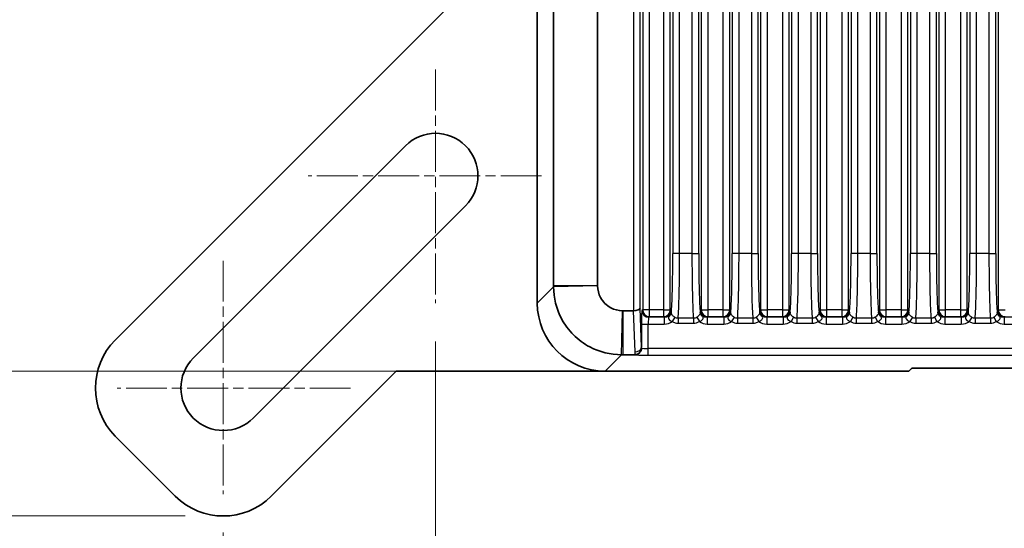
# Model space of a CAD drawing. Units: millimetres. Extents: x 14 to 1804, y 8 to 430.
# Drawn here: x 514 to 572, y 209 to 239 of the extents above; entities that cross this region are included whole.
import ezdxf

# ---------------------------------------------------------------- set-up
doc = ezdxf.new("R2010")
doc.units = ezdxf.units.MM
doc.linetypes.add('CHAIN', pattern=[0.3543, 0.2362, -0.0295, 0.0591, -0.0295])
doc.layers.get('Defpoints').update_dxf_attribs({"lineweight": 25})
for name, color, linetype, lineweight in [('Center Mark (ISO)', 131, 'Continuous', 18), ('Dimension (ISO)', 7, 'Continuous', 18), ('Dimension (ISO) @ 1', 7, 'Continuous', 18), ('Visible (ISO)', 7, 'Continuous', 35), ('Visible Narrow (ISO)', 7, 'Continuous', 25)]:
    doc.layers.add(name, color=color, linetype=linetype, lineweight=lineweight)
doc.styles.add('Note Text (TK)', font='txt')
doc.dimstyles.new('Default - Method 1b (TK)', dxfattribs={"dimtxt": 2.5, "dimasz": 2.5, "dimexe": 1, "dimexo": 1.5, "dimgap": 1, "dimtad": 1, "dimtoh": 1, "dimrnd": 1e-08, "dimdsep": 46, "dimtxsty": 'Note Text (TK)', "dimcen": 0.09, "dimdle": 5, "dimclrd": 100, "dimclre": 100, "dimclrt": 7, "dimadec": 1, "dimazin": 1, "dimtfac": 1, "dimtmove": 0, "dimatfit": 3, "dimfxl": 1, "dimtolj": 1, "dimlwd": -1, "dimlwe": -1, "dimarcsym": 0})

# ---------------------------------------------------------------- blocks, each defined once
blk = doc.blocks.new('*D40')
at = {"layer": 'Defpoints', "color": 0}
for p in [(548.483, 316.43), (509.483, 218.43), (548.483, 218.43)]:
    blk.add_point(p, dxfattribs=at)
at = {"layer": 'Dimension (ISO)', "color": 100}
for p, q in [((546.233, 316.43), (507.983, 316.43)), ((509.483, 312.68), (509.483, 222.18)), ((546.233, 218.43), (507.983, 218.43))]:
    blk.add_line(p, q, dxfattribs=at)
for points in [[(508.858, 312.68), (510.108, 312.68), (509.483, 316.43)], [(508.858, 222.18), (510.108, 222.18), (509.483, 218.43)]]:
    blk.add_solid(points, dxfattribs=at)
at = {"layer": 'Dimension (ISO)', "color": 7, "insert": (506.108, 258.982), "char_height": 3.75, "attachment_point": 4, "rotation": 90, "style": 'Note Text (TK)'}
blk.add_mtext('\\A1;98±0.3', dxfattribs=at)
blk = doc.blocks.new('*D41')
at = {"layer": 'Defpoints', "color": 0}
for p in [(497.485, 324.966), (525.985, 324.966), (525.985, 209.895)]:
    blk.add_point(p, dxfattribs=at)
at = {"layer": 'Dimension (ISO)', "color": 100}
for p, q in [((523.735, 324.966), (495.985, 324.966)), ((497.485, 213.645), (497.485, 321.216)), ((523.735, 209.895), (495.985, 209.895))]:
    blk.add_line(p, q, dxfattribs=at)
for points in [[(496.86, 321.216), (498.11, 321.216), (497.485, 324.966)], [(496.86, 213.645), (498.11, 213.645), (497.485, 209.895)]]:
    blk.add_solid(points, dxfattribs=at)
at = {"layer": 'Dimension (ISO)', "color": 7, "insert": (494.11, 262.221), "char_height": 3.75, "attachment_point": 4, "rotation": 90, "style": 'Note Text (TK)'}
blk.add_mtext('\\A1;115.1', dxfattribs=at)
blk = doc.blocks.new('*D42')
at = {"layer": 'Defpoints', "color": 0}
for p in [(538.485, 222.43), (613.485, 222.43), (613.485, 191.598)]:
    blk.add_point(p, dxfattribs=at)
at = {"layer": 'Dimension (ISO)', "color": 100}
for p, q in [((538.485, 220.18), (538.485, 190.098)), ((613.485, 220.18), (613.485, 190.098)), ((542.235, 191.598), (609.735, 191.598))]:
    blk.add_line(p, q, dxfattribs=at)
for points in [[(542.235, 192.223), (542.235, 190.973), (538.485, 191.598)], [(609.735, 192.223), (609.735, 190.973), (613.485, 191.598)]]:
    blk.add_solid(points, dxfattribs=at)
at = {"layer": 'Dimension (ISO)', "color": 7, "insert": (573.577, 194.973), "char_height": 3.75, "attachment_point": 4, "style": 'Note Text (TK)'}
blk.add_mtext('\\A1;75', dxfattribs=at)
blk = doc.blocks.new('*D30')
at = {"layer": 'Defpoints', "color": 0}
for p in [(525.985, 211.18), (625.985, 211.18), (625.985, 179.631)]:
    blk.add_point(p, dxfattribs=at)
at = {"layer": 'Dimension (ISO)', "color": 100}
for p, q in [((525.985, 208.93), (525.985, 178.131)), ((625.985, 208.93), (625.985, 178.131)), ((529.735, 179.631), (622.235, 179.631))]:
    blk.add_line(p, q, dxfattribs=at)
for points in [[(529.735, 180.256), (529.735, 179.006), (525.985, 179.631)], [(622.235, 180.256), (622.235, 179.006), (625.985, 179.631)]]:
    blk.add_solid(points, dxfattribs=at)
at = {"layer": 'Dimension (ISO)', "color": 7, "insert": (572.278, 183.006), "char_height": 3.75, "attachment_point": 4, "style": 'Note Text (TK)'}
blk.add_mtext('\\A1;100', dxfattribs=at)

msp = doc.modelspace()

# ---------------------------------------------------------------- linework, layer by layer
at = {"layer": 'Center Mark (ISO)', "linetype": 'CHAIN', "ltscale": 10.185968}
for p, q in [((538.4851, 236.1805), (538.4851, 222.4305)), ((544.7351, 229.9305), (530.9851, 229.9305)), ((525.9851, 224.9305), (525.9851, 211.1805)), ((533.4851, 217.4305), (519.7351, 217.4305))]:
    msp.add_line(p, q, dxfattribs=at)
at = {"layer": 'Visible (ISO)'}
for p, q in [((544.4851, 312.4329), (544.4851, 222.428)), ((545.4455, 311.3853), (545.4455, 223.4756)), ((548.0327, 223.4756), (548.0327, 311.3853)), ((519.6211, 220.2589), (539.4851, 240.1229)), ((536.7173, 231.6982), (524.2173, 219.1982)), ((527.7529, 215.6627), (540.2529, 228.1627)), ((550.1425, 221.9781), (549.5303, 221.9781)), ((549.5303, 219.3908), (550.2202, 219.3908)), ((536.1775, 218.4305), (528.8135, 211.0665)), ((536.1775, 218.4305), (564.4851, 218.4305)), ((548.4827, 218.4305), (566.3851, 218.4305)), ((566.3851, 218.4305), (566.5429, 218.5882)), ((567.0426, 218.6051), (584.9277, 218.6051)), ((523.1567, 211.0665), (519.6211, 214.602))]:
    msp.add_line(p, q, dxfattribs=at)
for centre, radius, start, end in [((538.4851, 229.9305), 2.5, 315, 135), ((522.4496, 217.4305), 4, 135, 225), ((525.9851, 217.4305), 2.5, 135, 315), ((525.9851, 213.8949), 4, 225, 315)]:
    msp.add_arc(centre, radius, start, end, dxfattribs=at)
for centre, major_axis, ratio, start_param, end_param in [((548.4875, 222.4329), (-2.8319, -2.8319), 0.9987828, 5.4983961, 7.0679745), ((550.1325, 222.5539), (0.0194, -0.5757), 0.6944541, 6.2597708, 6.2695701), ((550.1465, 222.1397), (0.4, 0.0067), 0.4038611, 4.7055814, 6.2414711), ((550.2058, 219.805), (0.1664, -0.3827), 0.9518333, 5.8907907, 5.9541856), ((567.0426, 218.5876), (-0.5, 0), 0.0349208, 4.712389, 6.2482787)]:
    msp.add_ellipse(centre, major_axis=major_axis, ratio=ratio, start_param=start_param, end_param=end_param, dxfattribs=at)
for points, knots in [([(545.4455, 223.4756), (545.4455, 223.4611), (545.4455, 223.4466), (545.4455, 223.4175), (545.4455, 223.4029), (545.4455, 223.3884)], [-0.784789176, -0.784789176, -0.784789176, -0.784789176, -0.774123872, -0.774123872, -0.763458569, -0.763458569, -0.763458569, -0.763458569]), ([(545.4455, 223.3884), (545.4455, 222.7437), (545.6047, 222.0962), (546.0938, 221.1692), (546.3336, 220.844), (546.6161, 220.5615), (546.8986, 220.2789), (547.2238, 220.0392), (548.1508, 219.55), (548.7983, 219.3909), (549.443, 219.3908)], [-0.7634586, -0.7634586, -0.7634586, -0.7634586, -0.2906841, -0.2906841, 0, 0, 0, 0.2906841, 0.2906841, 0.7634586, 0.7634586, 0.7634586, 0.7634586]), ([(548.0331, 223.4436), (548.033, 223.4489), (548.0329, 223.4543), (548.0328, 223.465), (548.0327, 223.4703), (548.0327, 223.4756)], [0.763458569, 0.763458569, 0.763458569, 0.763458569, 0.774123872, 0.774123872, 0.784789176, 0.784789176, 0.784789176, 0.784789176]), ([(549.4982, 221.9784), (549.2616, 221.9835), (549.0267, 222.0455), (548.6912, 222.2263), (548.5736, 222.3139), (548.4711, 222.4164), (548.3685, 222.519), (548.281, 222.6366), (548.1001, 222.9721), (548.0381, 223.2069), (548.0331, 223.4436)], [-0.7634586, -0.7634586, -0.7634586, -0.7634586, -0.2906841, -0.2906841, 0, 0, 0, 0.2906841, 0.2906841, 0.7634586, 0.7634586, 0.7634586, 0.7634586]), ([(549.5303, 221.9781), (549.5249, 221.9781), (549.5196, 221.9781), (549.5089, 221.9782), (549.5036, 221.9783), (549.4982, 221.9784)], [-0.784789176, -0.784789176, -0.784789176, -0.784789176, -0.774123872, -0.774123872, -0.763458569, -0.763458569, -0.763458569, -0.763458569]), ([(549.443, 219.3908), (549.4576, 219.3908), (549.4721, 219.3908), (549.5012, 219.3908), (549.5158, 219.3908), (549.5303, 219.3908)], [0.763458569, 0.763458569, 0.763458569, 0.763458569, 0.774123872, 0.774123872, 0.784789176, 0.784789176, 0.784789176, 0.784789176]), ([(550.2455, 219.3917), (550.2947, 219.3949), (550.3429, 219.4071), (550.4204, 219.4424), (550.4508, 219.4614), (550.5188, 219.5173), (550.5518, 219.5575), (550.601, 219.6472), (550.6127, 219.6891), (550.6184, 219.72)], [0, 0, 0, 0, 0.01481623, 0.01481623, 0.025682571, 0.025682571, 0.041817579, 0.041817579, 0.058249172, 0.058249172, 0.058249172, 0.058249172]), ([(550.6184, 219.72), (550.6221, 219.7406), (550.6245, 219.7614), (550.6254, 219.7831), (550.6254, 219.784), (550.6255, 219.785)], [0, 0, 0, 0, 0.0067042725, 0.0067042725, 0.0070012938, 0.0070012938, 0.0070012938, 0.0070012938])]:
    msp.add_open_spline(points, degree=3, knots=knots, dxfattribs=at)
at = {"layer": 'Visible Narrow (ISO)'}
for p, q in [((550.1465, 312.8828), (550.1465, 221.9781)), ((550.5462, 222.1397), (550.5462, 312.7212)), ((550.6939, 312.822), (550.6939, 222.039)), ((551.0936, 222.039), (551.0936, 312.822)), ((551.9239, 312.822), (551.9239, 222.039)), ((552.3236, 222.039), (552.3236, 312.822)), ((554.1459, 312.822), (554.1459, 222.039)), ((554.5456, 222.039), (554.5456, 312.822)), ((555.4239, 312.822), (555.4239, 222.039)), ((555.8236, 222.039), (555.8236, 312.822)), ((557.6459, 312.822), (557.6459, 222.039)), ((558.0456, 222.039), (558.0456, 312.822)), ((558.9239, 312.822), (558.9239, 222.039)), ((559.3236, 222.039), (559.3236, 312.822)), ((561.1459, 312.822), (561.1459, 222.039)), ((561.5456, 222.039), (561.5456, 312.822)), ((562.4239, 312.822), (562.4239, 222.039)), ((562.8236, 222.039), (562.8236, 312.822)), ((564.6459, 312.822), (564.6459, 222.039)), ((565.0456, 222.039), (565.0456, 312.822)), ((565.9239, 312.822), (565.9239, 222.039)), ((566.3236, 222.039), (566.3236, 312.822)), ((568.1459, 312.822), (568.1459, 222.039)), ((568.5456, 222.039), (568.5456, 312.822)), ((569.4239, 312.822), (569.4239, 222.039)), ((569.8236, 222.039), (569.8236, 312.822)), ((571.6459, 312.822), (571.6459, 222.039)), ((552.4712, 309.5099), (552.4712, 225.3511)), ((552.871, 225.3511), (552.871, 309.5099)), ((553.5985, 309.5099), (553.5985, 225.3511)), ((553.9982, 225.3511), (553.9982, 309.5099)), ((555.9712, 309.5099), (555.9712, 225.3511)), ((556.371, 225.3511), (556.371, 309.5099)), ((557.0985, 309.5099), (557.0985, 225.3511)), ((557.4982, 225.3511), (557.4982, 309.5099)), ((559.4712, 309.5099), (559.4712, 225.3511)), ((559.871, 225.3511), (559.871, 309.5099)), ((560.5985, 309.5099), (560.5985, 225.3511)), ((560.9982, 225.3511), (560.9982, 309.5099)), ((562.9712, 309.5099), (562.9712, 225.3511)), ((563.371, 225.3511), (563.371, 309.5099)), ((564.0985, 309.5099), (564.0985, 225.3511)), ((564.4982, 225.3511), (564.4982, 309.5099)), ((566.4712, 309.5099), (566.4712, 225.3511)), ((566.871, 225.3511), (566.871, 309.5099)), ((567.5985, 309.5099), (567.5985, 225.3511)), ((567.9982, 225.3511), (567.9982, 309.5099)), ((569.9712, 309.5099), (569.9712, 225.3511)), ((570.371, 225.3511), (570.371, 309.5099)), ((571.0985, 309.5099), (571.0985, 225.3511)), ((571.4982, 225.3511), (571.4982, 309.5099)), ((552.871, 225.3511), (552.4712, 225.3511)), ((553.5985, 225.3511), (552.871, 225.3511)), ((553.5985, 225.3511), (553.9982, 225.3511)), ((556.371, 225.3511), (555.9712, 225.3511)), ((557.0985, 225.3511), (556.371, 225.3511)), ((557.0985, 225.3511), (557.4982, 225.3511)), ((559.871, 225.3511), (559.4712, 225.3511)), ((560.5985, 225.3511), (559.871, 225.3511)), ((560.5985, 225.3511), (560.9982, 225.3511)), ((563.371, 225.3511), (562.9712, 225.3511)), ((564.0985, 225.3511), (563.371, 225.3511)), ((564.0985, 225.3511), (564.4982, 225.3511)), ((566.871, 225.3511), (566.4712, 225.3511)), ((567.5985, 225.3511), (566.871, 225.3511)), ((567.5985, 225.3511), (567.9982, 225.3511)), ((570.371, 225.3511), (569.9712, 225.3511)), ((571.0985, 225.3511), (570.371, 225.3511)), ((571.0985, 225.3511), (571.4982, 225.3511)), ((545.4455, 223.3884), (544.4851, 222.428)), ((545.4455, 223.4756), (548.0327, 223.4756)), ((548.0331, 223.4436), (545.4455, 223.3884)), ((549.443, 219.3908), (549.4982, 221.9784)), ((549.5303, 221.9781), (549.5303, 219.3908)), ((550.1425, 221.9781), (550.2243, 219.5548)), ((550.624, 219.8326), (550.5462, 222.1397)), ((550.6939, 222.039), (550.651, 221.9961)), ((551.0936, 222.039), (550.6939, 222.039)), ((551.0507, 221.5963), (551.0936, 221.6392)), ((551.0936, 221.6392), (551.0936, 222.039)), ((551.9239, 222.039), (551.0936, 222.039)), ((551.0936, 221.6392), (551.9239, 221.6392)), ((551.9239, 222.039), (552.3236, 222.039)), ((551.9239, 222.039), (551.9239, 221.6392)), ((551.9239, 221.6392), (551.9667, 221.5963)), ((552.3665, 221.9961), (552.3236, 222.039)), ((554.1459, 222.039), (554.103, 221.9961)), ((554.1459, 222.039), (554.5456, 222.039)), ((554.5027, 221.5963), (554.5456, 221.6392)), ((555.4239, 222.039), (554.5456, 222.039)), ((554.5456, 221.6392), (554.5456, 222.039)), ((554.5456, 221.6392), (555.4239, 221.6392)), ((555.4239, 222.039), (555.8236, 222.039)), ((555.4239, 222.039), (555.4239, 221.6392)), ((555.4239, 221.6392), (555.4667, 221.5963)), ((555.8665, 221.9961), (555.8236, 222.039)), ((557.6459, 222.039), (557.603, 221.9961)), ((557.6459, 222.039), (558.0456, 222.039)), ((558.0027, 221.5963), (558.0456, 221.6392)), ((558.9239, 222.039), (558.0456, 222.039)), ((558.0456, 221.6392), (558.0456, 222.039)), ((558.0456, 221.6392), (558.9239, 221.6392)), ((558.9239, 222.039), (559.3236, 222.039)), ((558.9239, 222.039), (558.9239, 221.6392)), ((558.9239, 221.6392), (558.9667, 221.5963)), ((559.3665, 221.9961), (559.3236, 222.039)), ((561.1459, 222.039), (561.103, 221.9961)), ((561.1459, 222.039), (561.5456, 222.039)), ((561.5027, 221.5963), (561.5456, 221.6392)), ((562.4239, 222.039), (561.5456, 222.039)), ((561.5456, 221.6392), (561.5456, 222.039)), ((561.5456, 221.6392), (562.4239, 221.6392)), ((562.4239, 222.039), (562.8236, 222.039)), ((562.4239, 222.039), (562.4239, 221.6392)), ((562.4239, 221.6392), (562.4667, 221.5963)), ((562.8665, 221.9961), (562.8236, 222.039)), ((564.6459, 222.039), (564.603, 221.9961)), ((564.6459, 222.039), (565.0456, 222.039)), ((565.0027, 221.5963), (565.0456, 221.6392)), ((565.9239, 222.039), (565.0456, 222.039)), ((565.0456, 221.6392), (565.0456, 222.039)), ((565.0456, 221.6392), (565.9239, 221.6392)), ((565.9239, 222.039), (566.3236, 222.039)), ((565.9239, 222.039), (565.9239, 221.6392)), ((565.9239, 221.6392), (565.9667, 221.5963)), ((566.3665, 221.9961), (566.3236, 222.039)), ((568.1459, 222.039), (568.103, 221.9961)), ((568.1459, 222.039), (568.5456, 222.039)), ((568.5027, 221.5963), (568.5456, 221.6392)), ((569.4239, 222.039), (568.5456, 222.039)), ((568.5456, 221.6392), (568.5456, 222.039)), ((568.5456, 221.6392), (569.4239, 221.6392)), ((569.4239, 222.039), (569.8236, 222.039)), ((569.4239, 222.039), (569.4239, 221.6392)), ((569.4239, 221.6392), (569.4667, 221.5963)), ((569.8665, 221.9961), (569.8236, 222.039)), ((571.6459, 222.039), (571.603, 221.9961)), ((571.6459, 222.039), (572.0456, 222.039)), ((572.0027, 221.5963), (572.0456, 221.6392)), ((550.624, 221.1966), (550.624, 219.8326)), ((550.624, 221.1966), (551.0238, 221.1966)), ((551.0238, 219.7596), (551.0238, 221.1966)), ((551.0238, 221.1966), (551.9667, 221.1966)), ((551.9667, 221.5963), (551.0507, 221.5963)), ((551.9667, 221.5963), (551.9667, 221.1966)), ((552.5854, 221.5956), (552.4367, 221.3492)), ((553.6862, 221.5383), (552.7833, 221.5383)), ((552.7833, 221.5383), (552.7833, 221.2523)), ((552.7833, 221.2523), (553.6862, 221.2523)), ((553.6862, 221.5383), (553.6862, 221.2523)), ((553.884, 221.5956), (554.0328, 221.3492)), ((554.5027, 221.5963), (554.5027, 221.1966)), ((555.4667, 221.5963), (554.5027, 221.5963)), ((554.5027, 221.1966), (555.4667, 221.1966)), ((555.4667, 221.5963), (555.4667, 221.1966)), ((556.0854, 221.5956), (555.9367, 221.3492)), ((556.2833, 221.5383), (556.2833, 221.2523)), ((557.1862, 221.5383), (556.2833, 221.5383)), ((556.2833, 221.2523), (557.1862, 221.2523)), ((557.1862, 221.5383), (557.1862, 221.2523)), ((557.384, 221.5956), (557.5328, 221.3492)), ((558.0027, 221.5963), (558.0027, 221.1966)), ((558.9667, 221.5963), (558.0027, 221.5963)), ((558.0027, 221.1966), (558.9667, 221.1966)), ((558.9667, 221.5963), (558.9667, 221.1966)), ((559.5854, 221.5956), (559.4367, 221.3492)), ((559.7833, 221.5383), (559.7833, 221.2523)), ((560.6862, 221.5383), (559.7833, 221.5383)), ((559.7833, 221.2523), (560.6862, 221.2523)), ((560.6862, 221.5383), (560.6862, 221.2523)), ((560.884, 221.5956), (561.0328, 221.3492)), ((561.5027, 221.5963), (561.5027, 221.1966)), ((562.4667, 221.5963), (561.5027, 221.5963)), ((561.5027, 221.1966), (562.4667, 221.1966)), ((562.4667, 221.5963), (562.4667, 221.1966)), ((563.0854, 221.5956), (562.9367, 221.3492)), ((563.2833, 221.5383), (563.2833, 221.2523)), ((564.1862, 221.5383), (563.2833, 221.5383)), ((563.2833, 221.2523), (564.1862, 221.2523)), ((564.1862, 221.5383), (564.1862, 221.2523)), ((564.384, 221.5956), (564.5328, 221.3492)), ((565.0027, 221.5963), (565.0027, 221.1966)), ((565.9667, 221.5963), (565.0027, 221.5963)), ((565.0027, 221.1966), (565.9667, 221.1966)), ((565.9667, 221.5963), (565.9667, 221.1966)), ((566.5854, 221.5956), (566.4367, 221.3492)), ((566.7833, 221.5383), (566.7833, 221.2523)), ((567.6862, 221.5383), (566.7833, 221.5383)), ((566.7833, 221.2523), (567.6862, 221.2523)), ((567.6862, 221.5383), (567.6862, 221.2523)), ((567.884, 221.5956), (568.0328, 221.3492)), ((568.5027, 221.5963), (568.5027, 221.1966)), ((569.4667, 221.5963), (568.5027, 221.5963)), ((568.5027, 221.1966), (569.4667, 221.1966)), ((569.4667, 221.5963), (569.4667, 221.1966)), ((570.0854, 221.5956), (569.9367, 221.3492)), ((570.2833, 221.5383), (570.2833, 221.2523)), ((571.1862, 221.5383), (570.2833, 221.5383)), ((570.2833, 221.2523), (571.1862, 221.2523)), ((571.1862, 221.5383), (571.1862, 221.2523)), ((571.384, 221.5956), (571.5328, 221.3492)), ((572.0027, 221.5963), (572.0027, 221.1966)), ((572.9667, 221.5963), (572.0027, 221.5963)), ((572.0027, 221.1966), (572.9667, 221.1966)), ((548.4827, 218.4305), (549.443, 219.3908)), ((550.2202, 219.3908), (550.2243, 219.3868)), ((551.0238, 219.3598), (551.0238, 219.7596)), ((600.9464, 219.7596), (551.0238, 219.7596)), ((551.0238, 219.3598), (600.9464, 219.3598))]:
    msp.add_line(p, q, dxfattribs=at)
for centre, major_axis, ratio, start_param, end_param in [((552.3455, 225.3511), (0, -3.6), 0.0349208, 0.2774458, 1.5707963), ((552.7453, 225.3511), (0, 4), 0.0314287, 3.4487241, 4.712389), ((553.7242, 225.3511), (0, -4), 0.0314287, 4.712389, 5.9760538), ((554.1239, 225.3511), (0, 3.6), 0.0349208, 1.5707963, 2.8641468), ((555.8455, 225.3511), (0, -3.6), 0.0349208, 0.2774458, 1.5707963), ((556.2453, 225.3511), (0, 4), 0.0314287, 3.4487241, 4.712389), ((557.2242, 225.3511), (0, -4), 0.0314287, 4.712389, 5.9760538), ((557.6239, 225.3511), (0, 3.6), 0.0349208, 1.5707963, 2.8641468), ((559.3455, 225.3511), (0, -3.6), 0.0349208, 0.2774458, 1.5707963), ((559.7453, 225.3511), (0, 4), 0.0314287, 3.4487241, 4.712389), ((560.7242, 225.3511), (0, -4), 0.0314287, 4.712389, 5.9760538), ((561.1239, 225.3511), (0, 3.6), 0.0349208, 1.5707963, 2.8641468), ((562.8455, 225.3511), (0, -3.6), 0.0349208, 0.2774458, 1.5707963), ((563.2453, 225.3511), (0, 4), 0.0314287, 3.4487241, 4.712389), ((564.2242, 225.3511), (0, -4), 0.0314287, 4.712389, 5.9760538), ((564.6239, 225.3511), (0, 3.6), 0.0349208, 1.5707963, 2.8641468), ((566.3455, 225.3511), (0, -3.6), 0.0349208, 0.2774458, 1.5707963), ((566.7453, 225.3511), (0, 4), 0.0314287, 3.4487241, 4.712389), ((567.7242, 225.3511), (0, -4), 0.0314287, 4.712389, 5.9760538), ((568.1239, 225.3511), (0, 3.6), 0.0349208, 1.5707963, 2.8641468), ((569.8455, 225.3511), (0, -3.6), 0.0349208, 0.2774458, 1.5707963), ((570.2453, 225.3511), (0, 4), 0.0314287, 3.4487241, 4.712389), ((571.2242, 225.3511), (0, -4), 0.0314287, 4.712389, 5.9760538), ((571.6239, 225.3511), (0, 3.6), 0.0349208, 1.5707963, 2.8641468), ((550.6519, 221.1966), (0, -0.8), 0.0349208, 3.1764992, 4.712389), ((551.0507, 221.9961), (0.2828, -0.2828), 0.9987828, 3.9275998, 5.4971782), ((551.0936, 222.039), (0.2828, -0.2828), 0.9987828, 3.9275998, 5.4971782), ((551.9239, 222.039), (-0.2828, -0.2828), 0.9987828, 0.7860072, 2.3555855), ((551.9658, 221.9971), (0.2839, -0.2839), 0.9963586, 5.4983961, 7.0679745), ((552.0767, 221.8623), (0.2995, 0.017), 0.8507116, 5.2688009, 6.2167412), ((554.3927, 221.8623), (-0.2995, 0.017), 0.8507116, 0.0664441, 1.0143844), ((554.5037, 221.9971), (-0.2839, -0.2839), 0.9963586, 5.4983961, 7.0679745), ((554.5456, 222.039), (-0.2828, 0.2828), 0.9987828, 0.7860072, 2.3555855), ((555.4239, 222.039), (-0.2828, -0.2828), 0.9987828, 0.7860072, 2.3555855), ((555.4658, 221.9971), (0.2839, -0.2839), 0.9963586, 5.4983961, 7.0679745), ((555.5767, 221.8623), (0.2995, 0.017), 0.8507116, 5.2688009, 6.2167412), ((557.8927, 221.8623), (-0.2995, 0.017), 0.8507116, 0.0664441, 1.0143844), ((558.0037, 221.9971), (-0.2839, -0.2839), 0.9963586, 5.4983961, 7.0679745), ((558.0456, 222.039), (-0.2828, 0.2828), 0.9987828, 0.7860072, 2.3555855), ((558.9239, 222.039), (-0.2828, -0.2828), 0.9987828, 0.7860072, 2.3555855), ((558.9658, 221.9971), (0.2839, -0.2839), 0.9963586, 5.4983961, 7.0679745), ((559.0767, 221.8623), (0.2995, 0.017), 0.8507116, 5.2688009, 6.2167412), ((561.3927, 221.8623), (-0.2995, 0.017), 0.8507116, 0.0664441, 1.0143844), ((561.5037, 221.9971), (-0.2839, -0.2839), 0.9963586, 5.4983961, 7.0679745), ((561.5456, 222.039), (-0.2828, 0.2828), 0.9987828, 0.7860072, 2.3555855), ((562.4239, 222.039), (-0.2828, -0.2828), 0.9987828, 0.7860072, 2.3555855), ((562.4658, 221.9971), (0.2839, -0.2839), 0.9963586, 5.4983961, 7.0679745), ((562.5767, 221.8623), (0.2995, 0.017), 0.8507116, 5.2688009, 6.2167412), ((564.8927, 221.8623), (-0.2995, 0.017), 0.8507116, 0.0664441, 1.0143844), ((565.0037, 221.9971), (-0.2839, -0.2839), 0.9963586, 5.4983961, 7.0679745), ((565.0456, 222.039), (-0.2828, 0.2828), 0.9987828, 0.7860072, 2.3555855), ((565.9239, 222.039), (-0.2828, -0.2828), 0.9987828, 0.7860072, 2.3555855), ((565.9658, 221.9971), (0.2839, -0.2839), 0.9963586, 5.4983961, 7.0679745), ((566.0767, 221.8623), (0.2995, 0.017), 0.8507116, 5.2688009, 6.2167412), ((568.3927, 221.8623), (-0.2995, 0.017), 0.8507116, 0.0664441, 1.0143844), ((568.5037, 221.9971), (-0.2839, -0.2839), 0.9963586, 5.4983961, 7.0679745), ((568.5456, 222.039), (-0.2828, 0.2828), 0.9987828, 0.7860072, 2.3555855), ((569.4239, 222.039), (-0.2828, -0.2828), 0.9987828, 0.7860072, 2.3555855), ((569.4658, 221.9971), (0.2839, -0.2839), 0.9963586, 5.4983961, 7.0679745), ((569.5767, 221.8623), (0.2995, 0.017), 0.8507116, 5.2688009, 6.2167412), ((571.8927, 221.8623), (-0.2995, 0.017), 0.8507116, 0.0664441, 1.0143844), ((572.0037, 221.9971), (-0.2839, -0.2839), 0.9963586, 5.4983961, 7.0679745), ((572.0456, 222.039), (-0.2828, 0.2828), 0.9987828, 0.7860072, 2.3555855), ((551.0517, 221.1966), (0, 0.4), 0.0698415, 0.0349066, 1.5707963), ((551.9658, 221.9971), (0.5664, -0.5664), 0.9987828, 5.4983961, 6.1260946), ((554.5037, 221.9971), (-0.5664, -0.5664), 0.9987828, 0.1570907, 0.7847892), ((555.4658, 221.9971), (0.5664, -0.5664), 0.9987828, 5.4983961, 6.1260946), ((558.0037, 221.9971), (-0.5664, -0.5664), 0.9987828, 0.1570907, 0.7847892), ((558.9658, 221.9971), (0.5664, -0.5664), 0.9987828, 5.4983961, 6.1260946), ((561.5037, 221.9971), (-0.5664, -0.5664), 0.9987828, 0.1570907, 0.7847892), ((562.4658, 221.9971), (0.5664, -0.5664), 0.9987828, 5.4983961, 6.1260946), ((565.0037, 221.9971), (-0.5664, -0.5664), 0.9987828, 0.1570907, 0.7847892), ((565.9658, 221.9971), (0.5664, -0.5664), 0.9987828, 5.4983961, 6.1260946), ((568.5037, 221.9971), (-0.5664, -0.5664), 0.9987828, 0.1570907, 0.7847892), ((569.4658, 221.9971), (0.5664, -0.5664), 0.9987828, 5.4983961, 6.1260946), ((572.0037, 221.9971), (-0.5664, -0.5664), 0.9987828, 0.1570907, 0.7847892), ((550.2243, 219.8326), (0.3998, 0.0135), 0.6944541, 4.6889745, 6.2346636), ((550.2243, 219.7866), (0.2828, 0.2828), 0.9987828, 3.9275998, 5.3299686), ((551.0238, 219.3878), (0.8, 0), 0.0349208, 3.1764992, 4.712389), ((551.0238, 219.7875), (-0.4, 0), 0.0698415, 0.0925683, 1.5707963)]:
    msp.add_ellipse(centre, major_axis=major_axis, ratio=ratio, start_param=start_param, end_param=end_param, dxfattribs=at)
for points, knots in [([(552.2472, 221.6549), (552.2077, 221.5954), (552.1973, 221.5614), (552.215, 221.4926), (552.2399, 221.4614), (552.3006, 221.4117), (552.3326, 221.3922), (552.3897, 221.3657), (552.4128, 221.3567), (552.4367, 221.3492)], [-0.079494103, -0.079494103, -0.079494103, -0.079494103, -0.053646701, -0.053646701, -0.029803723, -0.029803723, -0.01146297, -0.01146297, 0, 0, 0, 0]), ([(552.3665, 221.9961), (552.3675, 221.9214), (552.349, 221.8494), (552.3001, 221.7351), (552.2714, 221.6915), (552.2472, 221.6549)], [-0.000195334, -0.000195334, -0.000195334, -0.000195334, 0.015691013, 0.015691013, 0.031577361, 0.031577361, 0.031577361, 0.031577361]), ([(552.3765, 221.8623), (552.375, 221.8901), (552.3733, 221.9143), (552.3699, 221.9579), (552.3682, 221.9773), (552.3665, 221.9961)], [-0.031577361, -0.031577361, -0.031577361, -0.031577361, -0.015691013, -0.015691013, 0.000195334, 0.000195334, 0.000195334, 0.000195334]), ([(552.5854, 221.5956), (552.5668, 221.6074), (552.5489, 221.6203), (552.5049, 221.6555), (552.4806, 221.6791), (552.4334, 221.7335), (552.4133, 221.7642), (552.3856, 221.8195), (552.3789, 221.8428), (552.3765, 221.8623)], [0, 0, 0, 0, 0.01146297, 0.01146297, 0.029803723, 0.029803723, 0.053646701, 0.053646701, 0.079494103, 0.079494103, 0.079494103, 0.079494103]), ([(554.0929, 221.8623), (554.092, 221.8547), (554.0904, 221.8468), (554.0841, 221.8239), (554.0781, 221.8079), (554.0573, 221.7666), (554.0404, 221.7402), (553.9898, 221.6785), (553.9524, 221.6432), (553.9016, 221.6071), (553.8929, 221.6012), (553.884, 221.5956)], [-0.079495018, -0.079495018, -0.079495018, -0.079495018, -0.069465938, -0.069465938, -0.053419409, -0.053419409, -0.032558921, -0.032558921, -0.005440288, -0.005440288, 0, 0, 0, 0]), ([(554.0328, 221.3492), (554.0441, 221.3527), (554.0553, 221.3566), (554.1208, 221.3818), (554.1703, 221.4104), (554.2348, 221.4684), (554.255, 221.4958), (554.2686, 221.5469), (554.2672, 221.5697), (554.2486, 221.6134), (554.2376, 221.6318), (554.2223, 221.6549)], [0, 0, 0, 0, 0.005440288, 0.005440288, 0.032558921, 0.032558921, 0.053419409, 0.053419409, 0.069465938, 0.069465938, 0.079495018, 0.079495018, 0.079495018, 0.079495018]), ([(554.103, 221.9961), (554.1012, 221.9773), (554.0995, 221.9579), (554.0961, 221.9143), (554.0945, 221.8901), (554.0929, 221.8623)], [-0.031772694, -0.031772694, -0.031772694, -0.031772694, -0.015886347, -0.015886347, 0, 0, 0, 0]), ([(554.2223, 221.6549), (554.198, 221.6915), (554.1694, 221.7351), (554.1204, 221.8494), (554.102, 221.9214), (554.103, 221.9961)], [0, 0, 0, 0, 0.015886347, 0.015886347, 0.031772694, 0.031772694, 0.031772694, 0.031772694]), ([(555.7472, 221.6549), (555.7077, 221.5954), (555.6973, 221.5614), (555.715, 221.4926), (555.7399, 221.4614), (555.8006, 221.4117), (555.8326, 221.3922), (555.8897, 221.3657), (555.9128, 221.3567), (555.9367, 221.3492)], [-0.079494103, -0.079494103, -0.079494103, -0.079494103, -0.053646701, -0.053646701, -0.029803723, -0.029803723, -0.01146297, -0.01146297, 0, 0, 0, 0]), ([(555.8665, 221.9961), (555.8675, 221.9214), (555.849, 221.8494), (555.8001, 221.7351), (555.7714, 221.6915), (555.7472, 221.6549)], [-0.000195334, -0.000195334, -0.000195334, -0.000195334, 0.015691013, 0.015691013, 0.031577361, 0.031577361, 0.031577361, 0.031577361]), ([(555.8765, 221.8623), (555.875, 221.8901), (555.8733, 221.9143), (555.8699, 221.9579), (555.8682, 221.9773), (555.8665, 221.9961)], [-0.031577361, -0.031577361, -0.031577361, -0.031577361, -0.015691013, -0.015691013, 0.000195334, 0.000195334, 0.000195334, 0.000195334]), ([(556.0854, 221.5956), (556.0668, 221.6074), (556.0489, 221.6203), (556.0049, 221.6555), (555.9806, 221.6791), (555.9334, 221.7335), (555.9133, 221.7642), (555.8856, 221.8195), (555.8789, 221.8428), (555.8765, 221.8623)], [0, 0, 0, 0, 0.01146297, 0.01146297, 0.029803723, 0.029803723, 0.053646701, 0.053646701, 0.079494103, 0.079494103, 0.079494103, 0.079494103]), ([(557.5929, 221.8623), (557.592, 221.8547), (557.5904, 221.8468), (557.5841, 221.8239), (557.5781, 221.8079), (557.5573, 221.7666), (557.5404, 221.7402), (557.4898, 221.6785), (557.4524, 221.6432), (557.4016, 221.6071), (557.3929, 221.6012), (557.384, 221.5956)], [-0.079495018, -0.079495018, -0.079495018, -0.079495018, -0.069465938, -0.069465938, -0.053419409, -0.053419409, -0.032558921, -0.032558921, -0.005440288, -0.005440288, 0, 0, 0, 0]), ([(557.5328, 221.3492), (557.5441, 221.3527), (557.5553, 221.3566), (557.6208, 221.3818), (557.6703, 221.4104), (557.7348, 221.4684), (557.755, 221.4958), (557.7686, 221.5469), (557.7672, 221.5697), (557.7486, 221.6134), (557.7376, 221.6318), (557.7223, 221.6549)], [0, 0, 0, 0, 0.005440288, 0.005440288, 0.032558921, 0.032558921, 0.053419409, 0.053419409, 0.069465938, 0.069465938, 0.079495018, 0.079495018, 0.079495018, 0.079495018]), ([(557.603, 221.9961), (557.6012, 221.9773), (557.5995, 221.9579), (557.5961, 221.9143), (557.5945, 221.8901), (557.5929, 221.8623)], [-0.031772694, -0.031772694, -0.031772694, -0.031772694, -0.015886347, -0.015886347, 0, 0, 0, 0]), ([(557.7223, 221.6549), (557.698, 221.6915), (557.6694, 221.7351), (557.6204, 221.8494), (557.602, 221.9214), (557.603, 221.9961)], [0, 0, 0, 0, 0.015886347, 0.015886347, 0.031772694, 0.031772694, 0.031772694, 0.031772694]), ([(559.2472, 221.6549), (559.2077, 221.5954), (559.1973, 221.5614), (559.215, 221.4926), (559.2399, 221.4614), (559.3006, 221.4117), (559.3326, 221.3922), (559.3897, 221.3657), (559.4128, 221.3567), (559.4367, 221.3492)], [-0.079494103, -0.079494103, -0.079494103, -0.079494103, -0.053646701, -0.053646701, -0.029803723, -0.029803723, -0.01146297, -0.01146297, 0, 0, 0, 0]), ([(559.3665, 221.9961), (559.3675, 221.9214), (559.349, 221.8494), (559.3001, 221.7351), (559.2714, 221.6915), (559.2472, 221.6549)], [-0.000195334, -0.000195334, -0.000195334, -0.000195334, 0.015691013, 0.015691013, 0.031577361, 0.031577361, 0.031577361, 0.031577361]), ([(559.3765, 221.8623), (559.375, 221.8901), (559.3733, 221.9143), (559.3699, 221.9579), (559.3682, 221.9773), (559.3665, 221.9961)], [-0.031577361, -0.031577361, -0.031577361, -0.031577361, -0.015691013, -0.015691013, 0.000195334, 0.000195334, 0.000195334, 0.000195334]), ([(559.5854, 221.5956), (559.5668, 221.6074), (559.5489, 221.6203), (559.5049, 221.6555), (559.4806, 221.6791), (559.4334, 221.7335), (559.4133, 221.7642), (559.3856, 221.8195), (559.3789, 221.8428), (559.3765, 221.8623)], [0, 0, 0, 0, 0.01146297, 0.01146297, 0.029803723, 0.029803723, 0.053646701, 0.053646701, 0.079494103, 0.079494103, 0.079494103, 0.079494103]), ([(561.0929, 221.8623), (561.092, 221.8547), (561.0904, 221.8468), (561.0841, 221.8239), (561.0781, 221.8079), (561.0573, 221.7666), (561.0404, 221.7402), (560.9898, 221.6785), (560.9524, 221.6432), (560.9016, 221.6071), (560.8929, 221.6012), (560.884, 221.5956)], [-0.079495018, -0.079495018, -0.079495018, -0.079495018, -0.069465938, -0.069465938, -0.053419409, -0.053419409, -0.032558921, -0.032558921, -0.005440288, -0.005440288, 0, 0, 0, 0]), ([(561.0328, 221.3492), (561.0441, 221.3527), (561.0553, 221.3566), (561.1208, 221.3818), (561.1703, 221.4104), (561.2348, 221.4684), (561.255, 221.4958), (561.2686, 221.5469), (561.2672, 221.5697), (561.2486, 221.6134), (561.2376, 221.6318), (561.2223, 221.6549)], [0, 0, 0, 0, 0.005440288, 0.005440288, 0.032558921, 0.032558921, 0.053419409, 0.053419409, 0.069465938, 0.069465938, 0.079495018, 0.079495018, 0.079495018, 0.079495018]), ([(561.103, 221.9961), (561.1012, 221.9773), (561.0995, 221.9579), (561.0961, 221.9143), (561.0945, 221.8901), (561.0929, 221.8623)], [-0.031772694, -0.031772694, -0.031772694, -0.031772694, -0.015886347, -0.015886347, 0, 0, 0, 0]), ([(561.2223, 221.6549), (561.198, 221.6915), (561.1694, 221.7351), (561.1204, 221.8494), (561.102, 221.9214), (561.103, 221.9961)], [0, 0, 0, 0, 0.015886347, 0.015886347, 0.031772694, 0.031772694, 0.031772694, 0.031772694]), ([(562.7472, 221.6549), (562.7077, 221.5954), (562.6973, 221.5614), (562.715, 221.4926), (562.7399, 221.4614), (562.8006, 221.4117), (562.8326, 221.3922), (562.8897, 221.3657), (562.9128, 221.3567), (562.9367, 221.3492)], [-0.079494103, -0.079494103, -0.079494103, -0.079494103, -0.053646701, -0.053646701, -0.029803723, -0.029803723, -0.01146297, -0.01146297, 0, 0, 0, 0]), ([(562.8665, 221.9961), (562.8675, 221.9214), (562.849, 221.8494), (562.8001, 221.7351), (562.7714, 221.6915), (562.7472, 221.6549)], [-0.000195334, -0.000195334, -0.000195334, -0.000195334, 0.015691013, 0.015691013, 0.031577361, 0.031577361, 0.031577361, 0.031577361]), ([(562.8765, 221.8623), (562.875, 221.8901), (562.8733, 221.9143), (562.8699, 221.9579), (562.8682, 221.9773), (562.8665, 221.9961)], [-0.031577361, -0.031577361, -0.031577361, -0.031577361, -0.015691013, -0.015691013, 0.000195334, 0.000195334, 0.000195334, 0.000195334]), ([(563.0854, 221.5956), (563.0668, 221.6074), (563.0489, 221.6203), (563.0049, 221.6555), (562.9806, 221.6791), (562.9334, 221.7335), (562.9133, 221.7642), (562.8856, 221.8195), (562.8789, 221.8428), (562.8765, 221.8623)], [0, 0, 0, 0, 0.01146297, 0.01146297, 0.029803723, 0.029803723, 0.053646701, 0.053646701, 0.079494103, 0.079494103, 0.079494103, 0.079494103]), ([(564.5929, 221.8623), (564.592, 221.8547), (564.5904, 221.8468), (564.5841, 221.8239), (564.5781, 221.8079), (564.5573, 221.7666), (564.5404, 221.7402), (564.4898, 221.6785), (564.4524, 221.6432), (564.4016, 221.6071), (564.3929, 221.6012), (564.384, 221.5956)], [-0.079495018, -0.079495018, -0.079495018, -0.079495018, -0.069465938, -0.069465938, -0.053419409, -0.053419409, -0.032558921, -0.032558921, -0.005440288, -0.005440288, 0, 0, 0, 0]), ([(564.5328, 221.3492), (564.5441, 221.3527), (564.5553, 221.3566), (564.6208, 221.3818), (564.6703, 221.4104), (564.7348, 221.4684), (564.755, 221.4958), (564.7686, 221.5469), (564.7672, 221.5697), (564.7486, 221.6134), (564.7376, 221.6318), (564.7223, 221.6549)], [0, 0, 0, 0, 0.005440288, 0.005440288, 0.032558921, 0.032558921, 0.053419409, 0.053419409, 0.069465938, 0.069465938, 0.079495018, 0.079495018, 0.079495018, 0.079495018]), ([(564.603, 221.9961), (564.6012, 221.9773), (564.5995, 221.9579), (564.5961, 221.9143), (564.5945, 221.8901), (564.5929, 221.8623)], [-0.031772694, -0.031772694, -0.031772694, -0.031772694, -0.015886347, -0.015886347, 0, 0, 0, 0]), ([(564.7223, 221.6549), (564.698, 221.6915), (564.6694, 221.7351), (564.6204, 221.8494), (564.602, 221.9214), (564.603, 221.9961)], [0, 0, 0, 0, 0.015886347, 0.015886347, 0.031772694, 0.031772694, 0.031772694, 0.031772694]), ([(566.2472, 221.6549), (566.2077, 221.5954), (566.1973, 221.5614), (566.215, 221.4926), (566.2399, 221.4614), (566.3006, 221.4117), (566.3326, 221.3922), (566.3897, 221.3657), (566.4128, 221.3567), (566.4367, 221.3492)], [-0.079494103, -0.079494103, -0.079494103, -0.079494103, -0.053646701, -0.053646701, -0.029803723, -0.029803723, -0.01146297, -0.01146297, 0, 0, 0, 0]), ([(566.3665, 221.9961), (566.3675, 221.9214), (566.349, 221.8494), (566.3001, 221.7351), (566.2714, 221.6915), (566.2472, 221.6549)], [-0.000195334, -0.000195334, -0.000195334, -0.000195334, 0.015691013, 0.015691013, 0.031577361, 0.031577361, 0.031577361, 0.031577361]), ([(566.3765, 221.8623), (566.375, 221.8901), (566.3733, 221.9143), (566.3699, 221.9579), (566.3682, 221.9773), (566.3665, 221.9961)], [-0.031577361, -0.031577361, -0.031577361, -0.031577361, -0.015691013, -0.015691013, 0.000195334, 0.000195334, 0.000195334, 0.000195334]), ([(566.5854, 221.5956), (566.5668, 221.6074), (566.5489, 221.6203), (566.5049, 221.6555), (566.4806, 221.6791), (566.4334, 221.7335), (566.4133, 221.7642), (566.3856, 221.8195), (566.3789, 221.8428), (566.3765, 221.8623)], [0, 0, 0, 0, 0.01146297, 0.01146297, 0.029803723, 0.029803723, 0.053646701, 0.053646701, 0.079494103, 0.079494103, 0.079494103, 0.079494103]), ([(568.0929, 221.8623), (568.092, 221.8547), (568.0904, 221.8468), (568.0841, 221.8239), (568.0781, 221.8079), (568.0573, 221.7666), (568.0404, 221.7402), (567.9898, 221.6785), (567.9524, 221.6432), (567.9016, 221.6071), (567.8929, 221.6012), (567.884, 221.5956)], [-0.079495018, -0.079495018, -0.079495018, -0.079495018, -0.069465938, -0.069465938, -0.053419409, -0.053419409, -0.032558921, -0.032558921, -0.005440288, -0.005440288, 0, 0, 0, 0]), ([(568.0328, 221.3492), (568.0441, 221.3527), (568.0553, 221.3566), (568.1208, 221.3818), (568.1703, 221.4104), (568.2348, 221.4684), (568.255, 221.4958), (568.2686, 221.5469), (568.2672, 221.5697), (568.2486, 221.6134), (568.2376, 221.6318), (568.2223, 221.6549)], [0, 0, 0, 0, 0.005440288, 0.005440288, 0.032558921, 0.032558921, 0.053419409, 0.053419409, 0.069465938, 0.069465938, 0.079495018, 0.079495018, 0.079495018, 0.079495018]), ([(568.103, 221.9961), (568.1012, 221.9773), (568.0995, 221.9579), (568.0961, 221.9143), (568.0945, 221.8901), (568.0929, 221.8623)], [-0.031772694, -0.031772694, -0.031772694, -0.031772694, -0.015886347, -0.015886347, 0, 0, 0, 0]), ([(568.2223, 221.6549), (568.198, 221.6915), (568.1694, 221.7351), (568.1204, 221.8494), (568.102, 221.9214), (568.103, 221.9961)], [0, 0, 0, 0, 0.015886347, 0.015886347, 0.031772694, 0.031772694, 0.031772694, 0.031772694]), ([(569.7472, 221.6549), (569.7077, 221.5954), (569.6973, 221.5614), (569.715, 221.4926), (569.7399, 221.4614), (569.8006, 221.4117), (569.8326, 221.3922), (569.8897, 221.3657), (569.9128, 221.3567), (569.9367, 221.3492)], [-0.079494103, -0.079494103, -0.079494103, -0.079494103, -0.053646701, -0.053646701, -0.029803723, -0.029803723, -0.01146297, -0.01146297, 0, 0, 0, 0]), ([(569.8665, 221.9961), (569.8675, 221.9214), (569.849, 221.8494), (569.8001, 221.7351), (569.7714, 221.6915), (569.7472, 221.6549)], [-0.000195334, -0.000195334, -0.000195334, -0.000195334, 0.015691013, 0.015691013, 0.031577361, 0.031577361, 0.031577361, 0.031577361]), ([(569.8765, 221.8623), (569.875, 221.8901), (569.8733, 221.9143), (569.8699, 221.9579), (569.8682, 221.9773), (569.8665, 221.9961)], [-0.031577361, -0.031577361, -0.031577361, -0.031577361, -0.015691013, -0.015691013, 0.000195334, 0.000195334, 0.000195334, 0.000195334]), ([(570.0854, 221.5956), (570.0668, 221.6074), (570.0489, 221.6203), (570.0049, 221.6555), (569.9806, 221.6791), (569.9334, 221.7335), (569.9133, 221.7642), (569.8856, 221.8195), (569.8789, 221.8428), (569.8765, 221.8623)], [0, 0, 0, 0, 0.01146297, 0.01146297, 0.029803723, 0.029803723, 0.053646701, 0.053646701, 0.079494103, 0.079494103, 0.079494103, 0.079494103]), ([(571.5929, 221.8623), (571.592, 221.8547), (571.5904, 221.8468), (571.5841, 221.8239), (571.5781, 221.8079), (571.5573, 221.7666), (571.5404, 221.7402), (571.4898, 221.6785), (571.4524, 221.6432), (571.4016, 221.6071), (571.3929, 221.6012), (571.384, 221.5956)], [-0.079495018, -0.079495018, -0.079495018, -0.079495018, -0.069465938, -0.069465938, -0.053419409, -0.053419409, -0.032558921, -0.032558921, -0.005440288, -0.005440288, 0, 0, 0, 0]), ([(571.5328, 221.3492), (571.5441, 221.3527), (571.5553, 221.3566), (571.6208, 221.3818), (571.6703, 221.4104), (571.7348, 221.4684), (571.755, 221.4958), (571.7686, 221.5469), (571.7672, 221.5697), (571.7486, 221.6134), (571.7376, 221.6318), (571.7223, 221.6549)], [0, 0, 0, 0, 0.005440288, 0.005440288, 0.032558921, 0.032558921, 0.053419409, 0.053419409, 0.069465938, 0.069465938, 0.079495018, 0.079495018, 0.079495018, 0.079495018]), ([(571.603, 221.9961), (571.6012, 221.9773), (571.5995, 221.9579), (571.5961, 221.9143), (571.5945, 221.8901), (571.5929, 221.8623)], [-0.031772694, -0.031772694, -0.031772694, -0.031772694, -0.015886347, -0.015886347, 0, 0, 0, 0]), ([(571.7223, 221.6549), (571.698, 221.6915), (571.6694, 221.7351), (571.6204, 221.8494), (571.602, 221.9214), (571.603, 221.9961)], [0, 0, 0, 0, 0.015886347, 0.015886347, 0.031772694, 0.031772694, 0.031772694, 0.031772694]), ([(552.4367, 221.3492), (552.4886, 221.3178), (552.5449, 221.2934), (552.6618, 221.2606), (552.7226, 221.2523), (552.7833, 221.2523)], [0, 0, 0, 0, 0.018219479, 0.018219479, 0.036438958, 0.036438958, 0.036438958, 0.036438958]), ([(552.7833, 221.5383), (552.7486, 221.538), (552.7139, 221.5429), (552.6471, 221.5622), (552.615, 221.5768), (552.5854, 221.5956)], [-0.036438958, -0.036438958, -0.036438958, -0.036438958, -0.018219479, -0.018219479, 0, 0, 0, 0]), ([(553.884, 221.5956), (553.8544, 221.5768), (553.8224, 221.5622), (553.7556, 221.5429), (553.7209, 221.538), (553.6862, 221.5383)], [-0.036438958, -0.036438958, -0.036438958, -0.036438958, -0.018219479, -0.018219479, 0, 0, 0, 0]), ([(553.6862, 221.2523), (553.7469, 221.2523), (553.8076, 221.2606), (553.9246, 221.2934), (553.9808, 221.3178), (554.0328, 221.3492)], [0, 0, 0, 0, 0.018219479, 0.018219479, 0.036438958, 0.036438958, 0.036438958, 0.036438958]), ([(555.9367, 221.3492), (555.9886, 221.3178), (556.0449, 221.2934), (556.1618, 221.2606), (556.2226, 221.2523), (556.2833, 221.2523)], [0, 0, 0, 0, 0.018219479, 0.018219479, 0.036438958, 0.036438958, 0.036438958, 0.036438958]), ([(556.2833, 221.5383), (556.2486, 221.538), (556.2139, 221.5429), (556.1471, 221.5622), (556.115, 221.5768), (556.0854, 221.5956)], [-0.036438958, -0.036438958, -0.036438958, -0.036438958, -0.018219479, -0.018219479, 0, 0, 0, 0]), ([(557.384, 221.5956), (557.3544, 221.5768), (557.3224, 221.5622), (557.2556, 221.5429), (557.2209, 221.538), (557.1862, 221.5383)], [-0.036438958, -0.036438958, -0.036438958, -0.036438958, -0.018219479, -0.018219479, 0, 0, 0, 0]), ([(557.1862, 221.2523), (557.2469, 221.2523), (557.3076, 221.2606), (557.4246, 221.2934), (557.4808, 221.3178), (557.5328, 221.3492)], [0, 0, 0, 0, 0.018219479, 0.018219479, 0.036438958, 0.036438958, 0.036438958, 0.036438958]), ([(559.4367, 221.3492), (559.4886, 221.3178), (559.5449, 221.2934), (559.6618, 221.2606), (559.7226, 221.2523), (559.7833, 221.2523)], [0, 0, 0, 0, 0.018219479, 0.018219479, 0.036438958, 0.036438958, 0.036438958, 0.036438958]), ([(559.7833, 221.5383), (559.7486, 221.538), (559.7139, 221.5429), (559.6471, 221.5622), (559.615, 221.5768), (559.5854, 221.5956)], [-0.036438958, -0.036438958, -0.036438958, -0.036438958, -0.018219479, -0.018219479, 0, 0, 0, 0]), ([(560.884, 221.5956), (560.8544, 221.5768), (560.8224, 221.5622), (560.7556, 221.5429), (560.7209, 221.538), (560.6862, 221.5383)], [-0.036438958, -0.036438958, -0.036438958, -0.036438958, -0.018219479, -0.018219479, 0, 0, 0, 0]), ([(560.6862, 221.2523), (560.7469, 221.2523), (560.8076, 221.2606), (560.9246, 221.2934), (560.9808, 221.3178), (561.0328, 221.3492)], [0, 0, 0, 0, 0.018219479, 0.018219479, 0.036438958, 0.036438958, 0.036438958, 0.036438958]), ([(562.9367, 221.3492), (562.9886, 221.3178), (563.0449, 221.2934), (563.1618, 221.2606), (563.2226, 221.2523), (563.2833, 221.2523)], [0, 0, 0, 0, 0.018219479, 0.018219479, 0.036438958, 0.036438958, 0.036438958, 0.036438958]), ([(563.2833, 221.5383), (563.2486, 221.538), (563.2139, 221.5429), (563.1471, 221.5622), (563.115, 221.5768), (563.0854, 221.5956)], [-0.036438958, -0.036438958, -0.036438958, -0.036438958, -0.018219479, -0.018219479, 0, 0, 0, 0]), ([(564.384, 221.5956), (564.3544, 221.5768), (564.3224, 221.5622), (564.2556, 221.5429), (564.2209, 221.538), (564.1862, 221.5383)], [-0.036438958, -0.036438958, -0.036438958, -0.036438958, -0.018219479, -0.018219479, 0, 0, 0, 0]), ([(564.1862, 221.2523), (564.2469, 221.2523), (564.3076, 221.2606), (564.4246, 221.2934), (564.4808, 221.3178), (564.5328, 221.3492)], [0, 0, 0, 0, 0.018219479, 0.018219479, 0.036438958, 0.036438958, 0.036438958, 0.036438958]), ([(566.4367, 221.3492), (566.4886, 221.3178), (566.5449, 221.2934), (566.6618, 221.2606), (566.7226, 221.2523), (566.7833, 221.2523)], [0, 0, 0, 0, 0.018219479, 0.018219479, 0.036438958, 0.036438958, 0.036438958, 0.036438958]), ([(566.7833, 221.5383), (566.7486, 221.538), (566.7139, 221.5429), (566.6471, 221.5622), (566.615, 221.5768), (566.5854, 221.5956)], [-0.036438958, -0.036438958, -0.036438958, -0.036438958, -0.018219479, -0.018219479, 0, 0, 0, 0]), ([(567.884, 221.5956), (567.8544, 221.5768), (567.8224, 221.5622), (567.7556, 221.5429), (567.7209, 221.538), (567.6862, 221.5383)], [-0.036438958, -0.036438958, -0.036438958, -0.036438958, -0.018219479, -0.018219479, 0, 0, 0, 0]), ([(567.6862, 221.2523), (567.7469, 221.2523), (567.8076, 221.2606), (567.9246, 221.2934), (567.9808, 221.3178), (568.0328, 221.3492)], [0, 0, 0, 0, 0.018219479, 0.018219479, 0.036438958, 0.036438958, 0.036438958, 0.036438958]), ([(569.9367, 221.3492), (569.9886, 221.3178), (570.0449, 221.2934), (570.1618, 221.2606), (570.2226, 221.2523), (570.2833, 221.2523)], [0, 0, 0, 0, 0.018219479, 0.018219479, 0.036438958, 0.036438958, 0.036438958, 0.036438958]), ([(570.2833, 221.5383), (570.2486, 221.538), (570.2139, 221.5429), (570.1471, 221.5622), (570.115, 221.5768), (570.0854, 221.5956)], [-0.036438958, -0.036438958, -0.036438958, -0.036438958, -0.018219479, -0.018219479, 0, 0, 0, 0]), ([(571.384, 221.5956), (571.3544, 221.5768), (571.3224, 221.5622), (571.2556, 221.5429), (571.2209, 221.538), (571.1862, 221.5383)], [-0.036438958, -0.036438958, -0.036438958, -0.036438958, -0.018219479, -0.018219479, 0, 0, 0, 0]), ([(571.1862, 221.2523), (571.2469, 221.2523), (571.3076, 221.2606), (571.4246, 221.2934), (571.4808, 221.3178), (571.5328, 221.3492)], [0, 0, 0, 0, 0.018219479, 0.018219479, 0.036438958, 0.036438958, 0.036438958, 0.036438958])]:
    msp.add_open_spline(points, degree=3, knots=knots, dxfattribs=at)
for points in [[(552.38, 221.8887), (552.3788, 221.8795), (552.3777, 221.8707), (552.3765, 221.8623)], [(554.0929, 221.8623), (554.0918, 221.8707), (554.0906, 221.8795), (554.0895, 221.8887)], [(555.88, 221.8887), (555.8788, 221.8795), (555.8777, 221.8707), (555.8765, 221.8623)], [(557.5929, 221.8623), (557.5918, 221.8707), (557.5906, 221.8795), (557.5895, 221.8887)], [(559.38, 221.8887), (559.3788, 221.8795), (559.3777, 221.8707), (559.3765, 221.8623)], [(561.0929, 221.8623), (561.0918, 221.8707), (561.0906, 221.8795), (561.0895, 221.8887)], [(562.88, 221.8887), (562.8788, 221.8795), (562.8777, 221.8707), (562.8765, 221.8623)], [(564.5929, 221.8623), (564.5918, 221.8707), (564.5906, 221.8795), (564.5895, 221.8887)], [(566.38, 221.8887), (566.3788, 221.8795), (566.3777, 221.8707), (566.3765, 221.8623)], [(568.0929, 221.8623), (568.0918, 221.8707), (568.0906, 221.8795), (568.0895, 221.8887)], [(569.88, 221.8887), (569.8788, 221.8795), (569.8777, 221.8707), (569.8765, 221.8623)], [(571.5929, 221.8623), (571.5918, 221.8707), (571.5906, 221.8795), (571.5895, 221.8887)], [(550.2243, 219.5548), (550.2261, 219.5002), (550.2331, 219.4456), (550.2455, 219.3917)], [(550.6255, 219.785), (550.6248, 219.8008), (550.6243, 219.8167), (550.624, 219.8326)]]:
    msp.add_open_spline(points, degree=3, dxfattribs=at)

# ---------------------------------------------------------------- dimensions: what is measured, and where the dimension line sits
at = {"layer": 'Dimension (ISO) @ 1', "color": 100}
for base, p1, p2, angle, override, picture, middle in [((497.4851, 324.966), (525.9851, 209.8949), (525.9851, 324.966), 90, {"dimscale": 1, "dimtxt": 3.75, "dimasz": 3.75, "dimexe": 1.5, "dimexo": 2.25, "dimgap": 1.5, "dimtoh": 0, "dimdec": 1, "dimcen": 0.135, "dimtol": 0, "dimlim": 0, "dimtp": 0, "dimtm": 0, "dimtdec": 2, "dimtix": 0, "dimtofl": 0, "dimtmove": 0, "dimatfit": 1}, '*D41', (497.4851, 267.4305)), ((509.4827, 218.4305), (548.4827, 316.4305), (548.4827, 218.4305), 90, {"dimscale": 1, "dimtxt": 3.75, "dimasz": 3.75, "dimexe": 1.5, "dimexo": 2.25, "dimgap": 1.5, "dimtoh": 0, "dimdec": 2, "dimcen": 0.135, "dimtol": 1, "dimlim": 0, "dimtp": 0.3, "dimtm": 0.3, "dimtdec": 2, "dimtix": 0, "dimtofl": 0, "dimtmove": 0, "dimatfit": 1}, '*D40', (509.4827, 267.4305)), ((613.4851, 191.5983), (538.4851, 222.4305), (613.4851, 222.4305), 180, {"dimscale": 1, "dimtxt": 3.75, "dimasz": 3.75, "dimexe": 1.5, "dimexo": 2.25, "dimgap": 1.5, "dimtoh": 0, "dimdec": 2, "dimcen": 0.135, "dimtol": 0, "dimlim": 0, "dimtp": 0, "dimtm": 0, "dimtdec": 2, "dimtix": 0, "dimtofl": 0, "dimtmove": 0, "dimatfit": 1}, '*D42', (575.9851, 191.5983)), ((625.9851, 179.6314), (525.9851, 211.1805), (625.9851, 211.1805), 180, {"dimscale": 1, "dimtxt": 3.75, "dimasz": 3.75, "dimexe": 1.5, "dimexo": 2.25, "dimgap": 1.5, "dimtoh": 0, "dimdec": 2, "dimcen": 0.135, "dimtol": 0, "dimlim": 0, "dimtp": 0, "dimtm": 0, "dimtdec": 2, "dimtix": 0, "dimtofl": 0, "dimtmove": 0, "dimatfit": 1}, '*D30', (575.9851, 179.6314))]:
    dim = msp.add_linear_dim(base=base, p1=p1, p2=p2, angle=angle, dimstyle='Default - Method 1b (TK)', override=override, dxfattribs=at)
    dim.commit()
    dim.dimension.update_dxf_attribs({"geometry": picture, "text_midpoint": middle, "dimtype": 128})

doc.saveas('drawing.dxf')
